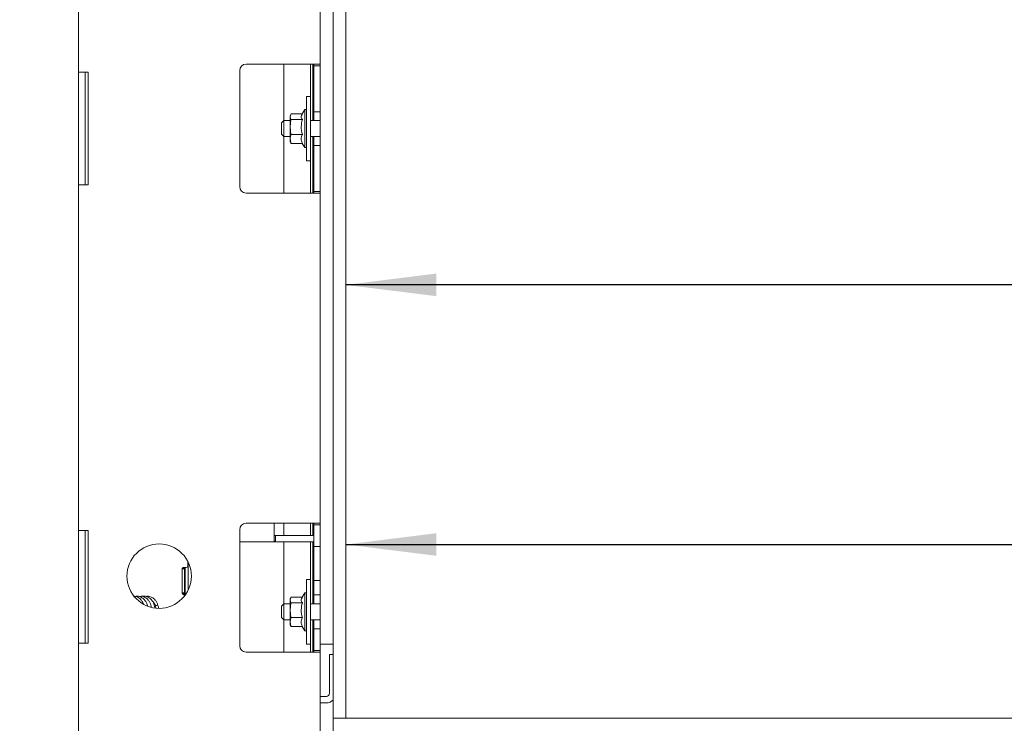
# Paper-space layout 'voor en achteraanzicht' of a CAD drawing. Units: millimetres. Extents: x 297 to 2852, y 92 to 4048.
# Drawn here: x 795 to 1101, y 2380 to 2598 of the extents above; entities that cross this region are included whole.
import ezdxf

# ---------------------------------------------------------------- set-up
doc = ezdxf.new("R2010")
doc.units = ezdxf.units.MM
doc.layers.add('DIM', color=10, linetype='Continuous')
doc.styles.add('SLDTEXTSTYLE4', font='TXT', dxfattribs={"width": 0.75})
doc.dimstyles.new('SLDDIMSTYLE2', dxfattribs={"dimtxt": 42, "dimasz": 28, "dimexe": 0, "dimexo": 0.0625, "dimgap": 10.5, "dimtad": 1, "dimdec": 0, "dimlfac": 0.7, "dimrnd": 1e-09, "dimzin": 12, "dimdsep": 46, "dimtxsty": 'SLDTEXTSTYLE4', "dimsah": 1, "dimcen": 0.09, "dimadec": 0, "dimazin": 3, "dimtfac": 1, "dimtofl": 0, "dimtmove": 0, "dimatfit": 3, "dimfxl": 0, "dimfrac": 2, "dimtolj": 1, "dimtzin": 12, "dimarcsym": 0})

# ---------------------------------------------------------------- blocks, each defined once
blk = doc.blocks.new('_D_21')
at = {"layer": 'DIM', "color": 1, "ltscale": 196}
blk.add_line((896.19, 2435.37), (2028.69, 2435.37), dxfattribs=at)
for points in [[(896.19, 2435.37), (924.19, 2431.87), (924.19, 2438.87)], [(2028.69, 2435.37), (2000.69, 2438.87), (2000.69, 2431.87)]]:
    blk.add_solid(points, dxfattribs=at)
at = {"layer": 'DIM', "color": 1, "ltscale": 196, "insert": (1168.23, 2489.51), "char_height": 42, "attachment_point": 1, "style": 'SLDTEXTSTYLE4'}
blk.add_mtext('1133', dxfattribs=at)
blk = doc.blocks.new('_D_25')
at = {"layer": 'DIM', "color": 1, "ltscale": 196}
blk.add_line((1436.21, 2747.46), (1436.21, 2381.46), dxfattribs=at)
for points in [[(1436.21, 2747.46), (1432.71, 2719.46), (1439.71, 2719.46)], [(1436.21, 2381.46), (1439.71, 2409.46), (1432.71, 2409.46)]]:
    blk.add_solid(points, dxfattribs=at)
at = {"layer": 'DIM', "color": 1, "ltscale": 196, "insert": (1382.07, 2555.1), "char_height": 42, "attachment_point": 1, "rotation": 90, "style": 'SLDTEXTSTYLE4'}
blk.add_mtext('366', dxfattribs=at)
blk = doc.blocks.new('_D_26')
at = {"layer": 'DIM', "color": 1, "ltscale": 196}
blk.add_line((1951.94, 2515.96), (896.19, 2515.96), dxfattribs=at)
for points in [[(896.19, 2515.96), (924.19, 2512.46), (924.19, 2519.46)], [(1951.94, 2515.96), (1923.94, 2519.46), (1923.94, 2512.46)]]:
    blk.add_solid(points, dxfattribs=at)
at = {"layer": 'DIM', "color": 1, "ltscale": 196, "insert": (1168.23, 2570.1), "char_height": 42, "attachment_point": 1, "style": 'SLDTEXTSTYLE4'}
blk.add_mtext('1050', dxfattribs=at)
blk = doc.blocks.new('_D_29')
at = {"layer": 'DIM', "color": 1, "ltscale": 196}
for p, q in [((2028.69, 2367.46), (2028.69, 1826.61)), ((794.89, 2266.93), (794.89, 1826.61)), ((794.89, 1840.61), (2028.69, 1840.61))]:
    blk.add_line(p, q, dxfattribs=at)
for points in [[(794.89, 1840.61), (822.89, 1837.11), (822.89, 1844.11)], [(2028.69, 1840.61), (2000.69, 1844.11), (2000.69, 1837.11)]]:
    blk.add_solid(points, dxfattribs=at)
at = {"layer": 'DIM', "color": 1, "ltscale": 196, "insert": (1352.4, 1894.75), "char_height": 42, "attachment_point": 1, "style": 'SLDTEXTSTYLE4'}
blk.add_mtext('1234', dxfattribs=at)

psp = doc.layouts.new('voor en achteraanzicht')

# ---------------------------------------------------------------- linework, layer by layer
at = {"linetype": 'Continuous', "lineweight": 15, "ltscale": 14}
for p, q in [((892.19, 2747.46), (892.19, 2381.46)), ((896.19, 2747.46), (896.19, 2381.46)), ((813.19, 2689.21), (813.19, 2581.96)), ((888.19, 2687.46), (888.19, 2583.96)), ((885.19, 2584.46), (865.19, 2584.46)), ((876.94, 2584.46), (876.94, 2566.96)), ((885.19, 2584.46), (885.19, 2574.46)), ((885.19, 2584.46), (888.19, 2584.46)), ((885.94, 2566.96), (885.94, 2584.46)), ((886.19, 2583.96), (886.19, 2584.46)), ((886.19, 2583.96), (888.19, 2583.96)), ((886.19, 2581.96), (886.19, 2583.96)), ((888.19, 2583.96), (888.19, 2581.96)), ((813.19, 2581.96), (816.19, 2581.96)), ((813.19, 2581.96), (813.19, 2576.96)), ((815.19, 2576.96), (815.19, 2581.96)), ((816.19, 2546.96), (816.19, 2581.96)), ((863.19, 2582.46), (863.19, 2546.46)), ((886.19, 2581.96), (886.19, 2571.71)), ((888.19, 2581.96), (888.19, 2571.71)), ((813.19, 2576.96), (813.19, 2551.96)), ((815.19, 2551.96), (815.19, 2576.96)), ((885.19, 2574.46), (883.89, 2574.46)), ((883.89, 2554.46), (883.89, 2574.46)), ((885.19, 2554.46), (885.19, 2574.46)), ((886.19, 2569.71), (886.19, 2571.71)), ((888.19, 2571.71), (888.19, 2569.71)), ((879.02, 2568.82), (878.89, 2568.46)), ((878.89, 2568.15), (879.05, 2568.81)), ((878.89, 2568.46), (878.89, 2568.15)), ((879.11, 2567.25), (878.89, 2568.15)), ((878.89, 2568.15), (878.89, 2564.96)), ((882.63, 2569.05), (879.11, 2569.05)), ((883.39, 2570.36), (882.5, 2568.83)), ((883.89, 2570.36), (883.39, 2570.36)), ((883.39, 2559.76), (883.39, 2570.36)), ((888.19, 2569.71), (886.19, 2569.71)), ((886.19, 2566.96), (886.19, 2569.71)), ((888.19, 2569.71), (888.19, 2559.21)), ((876.94, 2566.96), (876.19, 2566.21)), ((876.19, 2562.71), (876.19, 2566.21)), ((878.89, 2566.96), (876.94, 2566.96)), ((876.94, 2566.96), (876.94, 2561.96)), ((878.89, 2564.96), (879.11, 2567.25)), ((879.11, 2562.67), (878.89, 2564.96)), ((878.89, 2564.96), (878.89, 2561.27)), ((882.65, 2567.25), (879.11, 2567.25)), ((888.19, 2566.96), (885.19, 2566.96)), ((876.19, 2562.71), (876.94, 2561.96)), ((876.94, 2561.96), (878.89, 2561.96)), ((876.94, 2561.96), (876.94, 2544.46)), ((882.65, 2562.67), (879.11, 2562.67)), ((885.19, 2561.96), (888.19, 2561.96)), ((885.94, 2544.46), (885.94, 2561.96)), ((886.19, 2559.21), (886.19, 2561.96)), ((878.89, 2561.27), (878.89, 2560.46)), ((878.89, 2560.46), (879.02, 2560.11)), ((879.05, 2560.12), (879.11, 2559.88)), ((882.65, 2559.88), (879.11, 2559.88)), ((882.63, 2559.88), (883.39, 2558.56)), ((883.39, 2558.56), (883.39, 2559.76)), ((883.39, 2558.56), (883.89, 2558.56)), ((886.19, 2557.21), (886.19, 2559.21)), ((886.19, 2559.21), (888.19, 2559.21)), ((888.19, 2559.21), (888.19, 2557.21)), ((886.19, 2557.21), (886.19, 2546.96)), ((888.19, 2557.21), (888.19, 2546.96)), ((883.89, 2554.46), (885.19, 2554.46)), ((885.19, 2554.46), (885.19, 2544.46)), ((813.19, 2551.96), (813.19, 2546.96)), ((815.19, 2546.96), (815.19, 2551.96)), ((816.19, 2546.96), (813.19, 2546.96)), ((813.19, 2546.96), (813.19, 2439.71)), ((886.19, 2544.96), (886.19, 2546.96)), ((888.19, 2546.96), (888.19, 2544.96)), ((865.19, 2544.46), (885.19, 2544.46)), ((888.19, 2544.46), (885.19, 2544.46)), ((888.19, 2544.96), (886.19, 2544.96)), ((886.19, 2544.46), (886.19, 2544.96)), ((888.19, 2544.96), (888.19, 2441.46)), ((813.19, 2439.71), (816.19, 2439.71)), ((813.19, 2439.71), (813.19, 2434.71)), ((815.19, 2434.71), (815.19, 2439.71)), ((816.19, 2404.71), (816.19, 2439.71)), ((863.19, 2439.96), (863.19, 2403.96)), ((885.19, 2441.96), (865.19, 2441.96)), ((873.88, 2441.96), (873.88, 2439.17)), ((873.92, 2441.96), (873.92, 2439.17)), ((876.94, 2441.96), (876.94, 2438.17)), ((885.19, 2441.96), (885.19, 2438.17)), ((885.19, 2441.96), (888.19, 2441.96)), ((885.94, 2438.17), (885.94, 2441.96)), ((886.19, 2441.46), (886.19, 2441.96)), ((886.19, 2441.46), (888.19, 2441.46)), ((886.19, 2439.46), (886.19, 2441.46)), ((886.19, 2439.46), (886.19, 2436.71)), ((888.19, 2441.46), (888.19, 2439.46)), ((888.19, 2439.46), (888.19, 2436.71)), ((873.94, 2436.17), (873.94, 2438.17)), ((873.94, 2438.17), (874.27, 2438.17)), ((874.27, 2436.17), (874.27, 2438.17)), ((874.27, 2438.17), (875.75, 2438.17)), ((875.75, 2438.17), (882.32, 2438.17)), ((882.32, 2438.17), (882.84, 2438.17)), ((882.84, 2438.17), (882.93, 2438.17)), ((882.93, 2438.17), (885.99, 2438.17)), ((886.19, 2438.17), (885.99, 2438.17)), ((886.19, 2434.71), (886.19, 2436.71)), ((888.19, 2436.71), (888.19, 2434.71)), ((813.19, 2434.71), (813.19, 2409.71)), ((815.19, 2409.71), (815.19, 2434.71)), ((873.94, 2436.17), (863.19, 2436.17)), ((873.94, 2436.17), (874.27, 2436.17)), ((874.27, 2436.17), (875.75, 2436.17)), ((875.75, 2436.17), (882.32, 2436.17)), ((876.94, 2436.17), (876.94, 2416.96)), ((882.32, 2436.17), (882.84, 2436.17)), ((882.84, 2436.17), (882.93, 2436.17)), ((885.99, 2436.17), (882.93, 2436.17)), ((885.19, 2436.17), (885.19, 2424.46)), ((885.94, 2416.96), (885.94, 2436.17)), ((886.19, 2436.17), (885.99, 2436.17)), ((888.19, 2434.71), (886.19, 2434.71)), ((886.19, 2424.21), (886.19, 2434.71)), ((888.19, 2434.71), (888.19, 2424.21)), ((847.04, 2430.21), (847.04, 2428.74)), ((847.06, 2430.17), (847.06, 2428.74)), ((845.34, 2427.74), (845.34, 2420.3)), ((845.36, 2427.74), (845.36, 2420.3)), ((845.37, 2427.84), (846.08, 2427.84)), ((845.46, 2428.04), (846.06, 2428.04)), ((846.54, 2428.24), (845.84, 2428.24)), ((846.06, 2428.04), (846.06, 2428.24)), ((846.12, 2428.04), (846.06, 2428.04)), ((846.12, 2427.84), (846.08, 2427.84)), ((846.12, 2427.84), (846.12, 2428.04)), ((846.28, 2419.8), (846.28, 2428.24)), ((846.56, 2428.24), (846.54, 2428.24)), ((847.16, 2421.16), (847.16, 2429.97)), ((846.06, 2426.84), (846.06, 2421.42)), ((885.19, 2424.46), (883.89, 2424.46)), ((883.89, 2404.46), (883.89, 2424.46)), ((885.19, 2404.46), (885.19, 2424.46)), ((886.19, 2424.21), (888.19, 2424.21)), ((886.19, 2422.21), (886.19, 2424.21)), ((888.19, 2424.21), (888.19, 2422.21)), ((886.19, 2422.21), (886.19, 2421.71)), ((886.19, 2419.71), (886.19, 2421.71)), ((888.19, 2422.21), (888.19, 2421.71)), ((888.19, 2421.71), (888.19, 2419.71)), ((845.36, 2420.42), (846.08, 2420.42)), ((845.43, 2420.04), (846.06, 2420.04)), ((845.84, 2419.8), (846.36, 2419.8)), ((846.06, 2419.8), (846.06, 2420.04)), ((846.12, 2420.04), (846.06, 2420.04)), ((846.08, 2420.42), (846.12, 2420.42)), ((846.12, 2420.04), (846.12, 2420.42)), ((879.02, 2418.82), (878.89, 2418.46)), ((878.89, 2418.15), (879.05, 2418.81)), ((878.89, 2418.46), (878.89, 2418.15)), ((879.11, 2417.25), (878.89, 2418.15)), ((878.89, 2418.15), (878.89, 2414.96)), ((882.63, 2419.05), (879.11, 2419.05)), ((883.39, 2420.36), (882.5, 2418.83)), ((883.89, 2420.36), (883.39, 2420.36)), ((883.39, 2409.76), (883.39, 2420.36)), ((888.19, 2419.71), (886.19, 2419.71)), ((886.19, 2416.96), (886.19, 2419.71)), ((888.19, 2419.71), (888.19, 2409.21)), ((837.04, 2416.26), (837.16, 2415.79)), ((837.93, 2416), (837.81, 2416.47)), ((876.94, 2416.96), (876.19, 2416.21)), ((876.19, 2412.71), (876.19, 2416.21)), ((878.89, 2416.96), (876.94, 2416.96)), ((876.94, 2416.96), (876.94, 2411.96)), ((878.89, 2414.96), (879.11, 2417.25)), ((879.11, 2412.67), (878.89, 2414.96)), ((878.89, 2414.96), (878.89, 2411.27)), ((882.65, 2417.25), (879.11, 2417.25)), ((888.19, 2416.96), (885.19, 2416.96)), ((876.19, 2412.71), (876.94, 2411.96)), ((876.94, 2411.96), (878.89, 2411.96)), ((876.94, 2411.96), (876.94, 2401.96)), ((882.65, 2412.67), (879.11, 2412.67)), ((885.19, 2411.96), (888.19, 2411.96)), ((885.94, 2401.96), (885.94, 2411.96)), ((886.19, 2409.21), (886.19, 2411.96)), ((813.19, 2409.71), (813.19, 2404.71)), ((815.19, 2404.71), (815.19, 2409.71)), ((878.89, 2411.27), (878.89, 2410.46)), ((878.89, 2410.46), (879.02, 2410.11)), ((879.05, 2410.12), (879.11, 2409.88)), ((882.65, 2409.88), (879.11, 2409.88)), ((882.63, 2409.88), (883.39, 2408.56)), ((883.39, 2408.56), (883.39, 2409.76)), ((886.19, 2409.21), (888.19, 2409.21)), ((886.19, 2407.21), (886.19, 2409.21)), ((888.19, 2409.21), (888.19, 2407.21)), ((883.39, 2408.56), (883.89, 2408.56)), ((886.19, 2407.21), (886.19, 2404.46)), ((888.19, 2407.21), (888.19, 2404.46)), ((813.19, 2404.71), (813.19, 2316.96)), ((816.19, 2404.71), (813.19, 2404.71)), ((883.89, 2404.46), (885.19, 2404.46)), ((885.19, 2404.46), (885.19, 2401.96)), ((886.19, 2402.46), (886.19, 2404.46)), ((888.19, 2404.46), (892.19, 2404.46)), ((888.19, 2404.46), (888.19, 2402.46)), ((865.19, 2401.96), (885.19, 2401.96)), ((888.19, 2401.96), (885.19, 2401.96)), ((888.19, 2402.46), (886.19, 2402.46)), ((886.19, 2401.96), (886.19, 2402.46)), ((888.19, 2401.96), (888.19, 2402.46)), ((888.19, 2401.96), (888.19, 2316.96)), ((891.09, 2401.21), (892.19, 2401.21)), ((891.09, 2398.21), (891.09, 2401.21)), ((891.09, 2398.21), (891.09, 2389.21)), ((890.09, 2388.21), (888.19, 2388.21)), ((890.09, 2386.21), (888.19, 2386.21)), ((892.19, 2381.46), (896.19, 2381.46)), ((892.19, 2381.46), (892.19, 2377.46)), ((2028.69, 2381.46), (892.19, 2381.46))]:
    psp.add_line(p, q, dxfattribs=at)
at = {"linetype": 'Continuous', "lineweight": 15, "ltscale": 14, "flags": 128}
psp.add_lwpolyline([(837.81, 2416.47), (837.77, 2416.5), (837.68, 2416.51), (837.55, 2416.5), (837.4, 2416.47), (837.25, 2416.42), (837.13, 2416.36), (837.06, 2416.31), (837.04, 2416.26), (837.04, 2416.26)], dxfattribs=at)
at = {"linetype": 'Continuous', "lineweight": 15, "ltscale": 196}
psp.add_circle((838.19, 2425.56), 10, dxfattribs=at)
for centre, radius, start, end in [((865.19, 2582.46), 2, 90, 180), ((865.19, 2546.46), 2, 180, 270), ((865.19, 2439.96), 2, 90, 180), ((912.99, 2438.42), 39.11, 178.9015, 183.2986), ((886.96, 2438.92), 13.04, 178.9015, 183.2986), ((845.84, 2427.74), 0.5, 90.0053, 180.0053), ((845.86, 2427.74), 0.5, 90.0053, 180.0053), ((859.1, 2427.09), 13.04, 176.7014, 181.0985), ((846.54, 2428.74), 0.5, 270.0053, 0.0053), ((846.56, 2428.74), 0.5, 270.0053, 0.0053), ((859.1, 2421.17), 13.04, 178.9015, 183.2986), ((845.84, 2420.3), 0.5, 179.9947, 269.9947), ((845.86, 2420.3), 0.5, 179.9947, 269.9947), ((865.19, 2403.96), 2, 180, 270), ((890.09, 2389.21), 1, 270, 0), ((890.09, 2389.21), 3, 270, 314.427)]:
    psp.add_arc(centre, radius, start, end, dxfattribs=at)
at = {"linetype": 'Continuous', "lineweight": 15, "ltscale": 14}
for points, knots in [([(882.65, 2567.25), (882.45, 2567.57), (882.13, 2568.09), (882.43, 2568.61), (882.55, 2568.81)], [0, 0, 0, 0, 0.617736, 1, 1, 1, 1]), ([(882.65, 2562.67), (882.46, 2563.49), (882.11, 2565.02), (882.48, 2566.54), (882.65, 2567.25)], [0, 0, 0, 0, 0.534709, 1, 1, 1, 1]), ([(878.89, 2561.27), (878.91, 2561.64), (878.95, 2562.1), (879.08, 2562.56), (879.11, 2562.67)], [0, 0, 0, 0, 0.773629, 1, 1, 1, 1]), ([(882.65, 2559.88), (882.51, 2560.22), (882.19, 2561.02), (882.34, 2561.98), (882.6, 2562.55), (882.65, 2562.67)], [0, 0, 0, 0, 0.3677, 0.872919, 1, 1, 1, 1]), ([(879.11, 2559.88), (879.11, 2559.9), (878.97, 2560.36), (878.93, 2560.83), (878.89, 2561.27)], [0, 0, 0, 0, 0.042142, 1, 1, 1, 1]), ([(834.57, 2416.38), (834.55, 2416.48), (834.45, 2416.86), (834.15, 2417.49), (833.68, 2418.18), (833, 2418.84), (832.1, 2419.29), (831.12, 2419.4), (830.57, 2419.14), (830.34, 2419.03)], [0, 0, 0, 0, 0.046551, 0.179877, 0.319535, 0.450357, 0.665253, 0.862641, 1, 1, 1, 1]), ([(833.28, 2416.97), (833.19, 2417.17), (832.99, 2417.64), (832.43, 2418.38), (831.63, 2419.07), (830.93, 2419.23), (830.61, 2419.3)], [0, 0, 0, 0, 0.156789, 0.369256, 0.715465, 1, 1, 1, 1]), ([(835.7, 2416.02), (835.68, 2416.22), (835.61, 2416.7), (835.27, 2417.41), (834.82, 2418.12), (834.26, 2418.68), (833.54, 2419.14), (832.78, 2419.39), (832.24, 2419.27), (832.06, 2419.23)], [0, 0, 0, 0, 0.093174, 0.234931, 0.384457, 0.533033, 0.66526, 0.885576, 1, 1, 1, 1]), ([(836.89, 2415.75), (836.75, 2416.29), (836.54, 2417.13), (835.95, 2418.05), (835.24, 2418.81), (834.28, 2419.28), (833.42, 2419.41), (833.03, 2419.25), (832.97, 2419.22)], [0, 0, 0, 0, 0.2461095, 0.3821435, 0.5234177, 0.7646707, 0.9646782, 1, 1, 1, 1]), ([(837.81, 2416.47), (837.69, 2416.78), (837.47, 2417.39), (836.86, 2418.29), (836.06, 2418.98), (835.22, 2419.28), (834.63, 2419.36), (834.32, 2419.28), (834.19, 2419.24)], [0, 0, 0, 0, 0.175048, 0.335683, 0.603602, 0.793037, 0.91614, 1, 1, 1, 1]), ([(882.65, 2417.25), (882.45, 2417.57), (882.13, 2418.09), (882.43, 2418.61), (882.55, 2418.81)], [0, 0, 0, 0, 0.617736, 1, 1, 1, 1]), ([(836.03, 2417.87), (836.16, 2417.77), (836.43, 2417.55), (836.77, 2416.97), (836.95, 2416.5), (837.04, 2416.26)], [0, 0, 0, 0, 0.272134, 0.619908, 1, 1, 1, 1]), ([(837.98, 2415.59), (837.98, 2415.6), (838, 2415.74), (837.97, 2415.87), (837.93, 2416)], [0, 0, 0, 0, 0.074565, 1, 1, 1, 1]), ([(882.65, 2412.67), (882.46, 2413.49), (882.11, 2415.02), (882.48, 2416.54), (882.65, 2417.25)], [0, 0, 0, 0, 0.5347087, 1, 1, 1, 1]), ([(878.89, 2411.27), (878.91, 2411.64), (878.95, 2412.1), (879.08, 2412.56), (879.11, 2412.67)], [0, 0, 0, 0, 0.773629, 1, 1, 1, 1]), ([(882.65, 2409.88), (882.51, 2410.22), (882.19, 2411.02), (882.34, 2411.98), (882.6, 2412.55), (882.65, 2412.67)], [0, 0, 0, 0, 0.3677, 0.872919, 1, 1, 1, 1]), ([(879.11, 2409.88), (879.11, 2409.9), (878.97, 2410.36), (878.93, 2410.83), (878.89, 2411.27)], [0, 0, 0, 0, 0.042142, 1, 1, 1, 1])]:
    psp.add_open_spline(points, degree=3, knots=knots, dxfattribs=at)

# ---------------------------------------------------------------- dimensions: what is measured, and where the dimension line sits
at = {"layer": 'DIM', "color": 1, "ltscale": 14}
for base, p1, p2, angle, picture, middle in [((1436.21, 2381.46), (892.19, 2747.46), (892.19, 2381.46), 90, '_D_25', (1436.21, 2601.65)), ((2028.69, 2435.37), (896.19, 2381.46), (2028.69, 2381.46), 0, '_D_21', (1230.3, 2435.37)), ((2028.69, 1840.61), (794.89, 2280.93), (2028.69, 2381.46), 0, '_D_29', (1414.47, 1840.61))]:
    dim = psp.add_linear_dim(base=base, p1=p1, p2=p2, angle=angle, dimstyle='SLDDIMSTYLE2', dxfattribs=at)
    dim.commit()
    dim.dimension.update_dxf_attribs({"geometry": picture, "text_midpoint": middle, "dimtype": 160})
dim = psp.add_linear_dim(base=(896.19, 2515.96), p1=(1951.94, 2373.76), p2=(896.19, 2381.46), dimstyle='SLDDIMSTYLE2', dxfattribs=at)
dim.commit()
dim.dimension.update_dxf_attribs({"geometry": '_D_26', "text_midpoint": (1230.3, 2515.96), "dimtype": 160})

doc.saveas('drawing.dxf')
